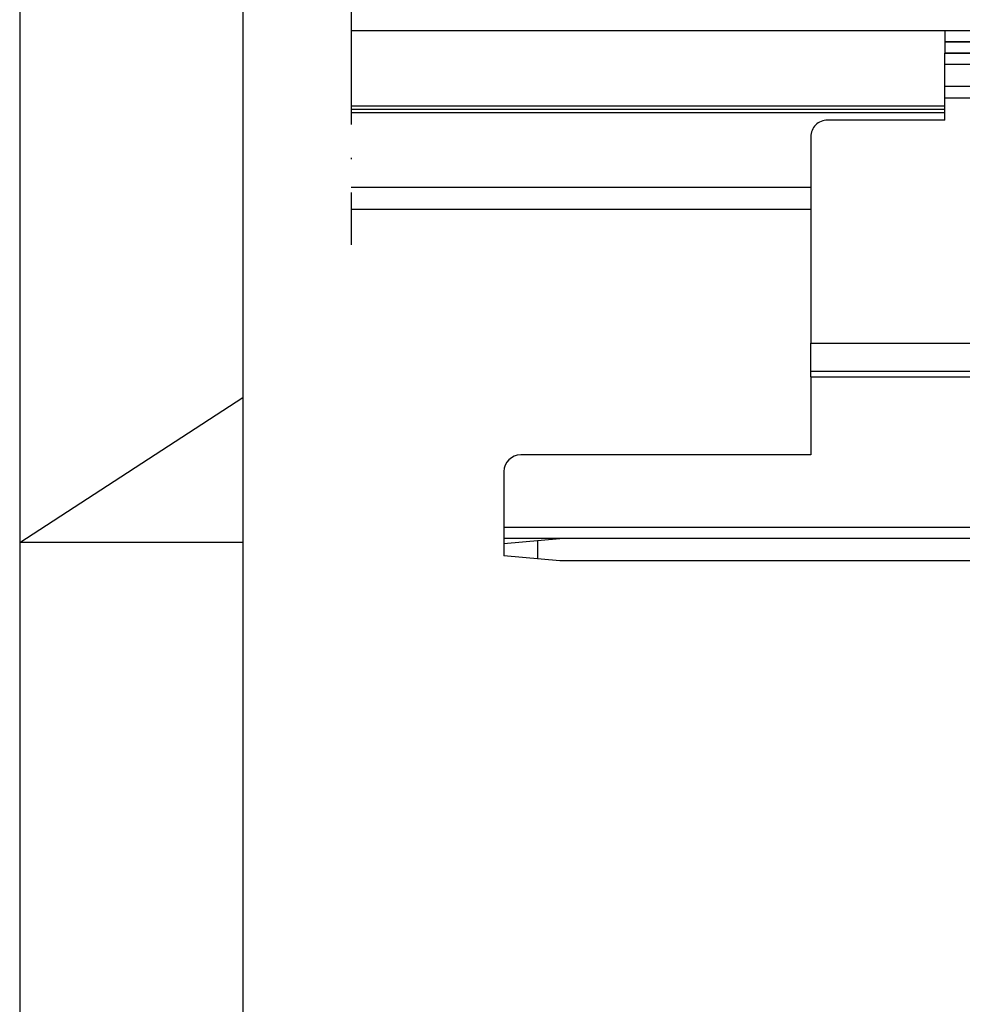
# Model space of a CAD drawing. Units: millimetres. Extents: x 4040 to 5228, y -8811 to 1050.
# Drawn here: x 4040 to 4124, y -8556 to -8467 of the extents above; entities that cross this region are included whole.
import ezdxf

# ---------------------------------------------------------------- set-up
doc = ezdxf.new("R2010")
doc.units = ezdxf.units.MM
doc.linetypes.add('ACAD_ISO10W100', pattern=[18, 12, -3, 0, -3])
for name, color, linetype in [('01_ZRahmen', 7, 'Continuous'), ('325456', 7, 'Continuous'), ('Block 257035 Fuehrungswinkel Green$0$Block 257035 Fuehrungswinkel Green', 252, 'Continuous'), ('Duenn', 7, 'Continuous'), ('Fahrflügel', 3, 'Continuous'), ('Konstruktion', 31, 'Continuous')]:
    doc.layers.add(name, color=color, linetype=linetype)
doc.layers.add('S18_Mittellinie', color=10, linetype='ACAD_ISO10W100', lineweight=25)

# ---------------------------------------------------------------- blocks, each defined once
blk = doc.blocks.new('Flex_Green_Flügel_links MS UF')
at = {"layer": 'Fahrflügel'}
blk.add_line((-170.5929568591537, 64.69611823614575), (-268.9173928668224, 64.70711710547418), dxfattribs=at)
at = {"layer": 'S18_Mittellinie'}
blk.add_line((-268.9173928668224, 104.5130103254232), (-268.9173928668224, 45.51313957925868), dxfattribs=at)
blk = doc.blocks.new('DIN A2_ZRahmen')
at = {"layer": '01_ZRahmen', "color": 1}
for p, q in [((-594, 297), (-574, 310)), ((-574, 297), (-594, 297))]:
    blk.add_line(p, q, dxfattribs=at)
blk.add_lwpolyline([(-594, 0), (0, 0), (0, 420), (-594, 420)], close=True, dxfattribs=at)
at = {"layer": '01_ZRahmen'}
blk.add_lwpolyline([(-574, 5), (-5, 5), (-5, 415), (-574, 415)], close=True, dxfattribs=at)
blk = doc.blocks.new('Block 257035 Fuehrungswinkel Green$0$BLOCK 257035 Fuehrungswinkel Green')
at = {"layer": 'Block 257035 Fuehrungswinkel Green$0$Block 257035 Fuehrungswinkel Green', "color": 8}
for p, q in [((-95.3032970352599, -7.001412515542372), (-95.30345237959288, -1.001424290918928)), ((-52.3032843991224, -1.000310983331836), (-95.30329703525992, -1.001424286896943)), ((-52.30310558580704, -7.000302373703147), (-52.30328831061315, -1.000310983433107)), ((-95.30329703525993, -2.001426313425931), (-52.30325459680002, -2.000313009918693)), ((-52.30322479443043, -4.000303745372491), (-95.30323743061513, -4.001413881881433)), ((-95.30317782597035, -5.001415908439355), (-52.30319499210805, -5.000305771930414)), ((-95.30311822132558, -7.001412510974603), (-105.8031320496032, -7.001688182456689)), ((-95.30311822132558, -7.001412510974603), (-105.8031320496032, -7.001680731876093)), ((-50.090195972899, -7.000245753528187), (-52.30313538746327, -7.000302374465662)), ((-107.3030829353759, -8.50172102461596), (-107.3026060982177, -27.00172126303454)), ((-107.3026060982177, -27.00172126303454), (-50.25936499437736, -27.0002478372343)), ((-107.3026060982177, -27.48945117007037), (-107.3026060982177, -27.00172126303454)), ((-107.3026060982177, -27.95843541632433), (-107.3026060982177, -27.48945117007037)), ((-107.3026060982177, -28.39065104733248), (-107.3026060982177, -27.95843541632433)), ((-107.3026060982177, -28.76949071894427), (-107.3026060982177, -28.39065104733248)), ((-107.3025464935729, -29.0803959966733), (-107.3026060982177, -28.76949071894427)), ((-107.3025464935729, -29.31142359982272), (-107.3025464935729, -29.0803959966733)), ((-107.3025464935729, -29.45368498574038), (-107.3025464935729, -29.31142359982272)), ((-107.3025464935729, -29.50172632942935), (-107.3025464935729, -29.45368498574038)), ((-107.3025464935729, -29.50172632942935), (-50.28051116734597, -29.50025345137389)), ((-107.3025464935729, -30.00171989212771), (-107.3025464935729, -29.50171887884875)), ((-107.3025464935729, -30.00171989212771), (-50.2847196927619, -29.99780623232757)), ((-107.3025464935729, -30.00171989212771), (-107.3023676796386, -37.00172290216227)), ((-107.3023676796386, -37.00172290216227), (-133.3023905678222, -37.00239345441599)), ((-134.8023414535949, -38.50243374715586), (-134.8021626396605, -46.06499284516116)), ((-50.26248781072935, -43.50025097255053), (-134.8022222443053, -43.50243270407458)), ((-129.8021674080321, -44.50230434547206), (-134.8021626396605, -44.5024347306325)), ((-134.8021626396605, -44.93987694392939), (-129.8021674080321, -44.50230434547206)), ((-131.8021416588256, -44.67733711014529), (-129.8021674080321, -44.50230807076235)), ((-131.8021416588256, -44.67733711014529), (-131.8021416588256, -46.32738366733332)), ((-50.19503884360061, -44.50025322971326), (-129.8021674080321, -44.50230807076235)), ((-129.8021078033873, -46.5023083985879), (-134.8021626396605, -46.06499284516116)), ((-50.00963457021422, -46.50025007250157), (-129.8021078033873, -46.5023083985879))]:
    blk.add_line(p, q, dxfattribs=at)
for centre, radius in [((-73.80237066199663, -37.00085574955466), 5.500003652521599), ((-73.80237811143525, -37.00085588248777), 3.500000344188339)]:
    blk.add_circle(centre, radius, dxfattribs=at)
for centre, radius, start, end in [((-105.8031260170762, -8.50163765248061), 1.499956920616669, 90.0002304321731, 180.0031846724578), ((-105.8031387353255, -8.501632385111236), 1.499944202669447, 89.99974461471055, 180.0033859056337), ((-133.3022827762686, -38.50245212798217), 1.500058677439028, 90.00411717300949, 179.9992979316168)]:
    blk.add_arc(centre, radius, start, end, dxfattribs=at)
blk = doc.blocks.new('Block 257035 Fuehrungswinkel Green')
at = {"layer": 'Block 257035 Fuehrungswinkel Green$0$Block 257035 Fuehrungswinkel Green', "xscale": -1}
blk.add_blockref('Block 257035 Fuehrungswinkel Green$0$BLOCK 257035 Fuehrungswinkel Green', (-0.1693557135055244, 1.004668568320497), dxfattribs=at)

msp = doc.modelspace()

# ---------------------------------------------------------------- linework, layer by layer
at = {"layer": '325456', "color": 3, "linetype": 'Continuous', "lineweight": 30}
for p, q in [((4069.281072433595, -8475.182334338957), (4122.471690806631, -8475.182334370538)), ((4069.281072433596, -8475.482335691982), (4122.471698573897, -8475.482335723564)), ((4069.281072433596, -8475.782333319718), (4122.471706341068, -8475.782333351299)), ((4069.281072433596, -8482.482324052356), (4110.472054542626, -8482.482324080805)), ((4110.4721060925, -8484.482320619198), (4069.281072433596, -8484.482320643654))]:
    msp.add_line(p, q, dxfattribs=at)
at = {"layer": 'Duenn', "color": 8}
for points in [[(4122.471607668628, -8468.471808365543), (4122.471607668628, -8469.471808365543), (4165.471732945275, -8469.471808365543), (4165.471732945275, -8468.471808365543)], [(4122.471607668628, -8469.471808365543), (4122.471607668628, -8470.471808365543), (4165.471732945275, -8470.471808365543), (4165.471732945275, -8469.471808365543)]]:
    msp.add_lwpolyline(points, close=True, dxfattribs=at)

# ---------------------------------------------------------------- block references
msp.add_blockref('Flex_Green_Flügel_links MS UF', (4338.198465300418, -8533.178157711482))
at = {"layer": 'Duenn', "xscale": -1}
msp.add_blockref('Block 257035 Fuehrungswinkel Green', (4217.605665542383, -8470.47616595043), dxfattribs=at)
at = {"layer": 'Konstruktion'}
msp.add_blockref('DIN A2_ZRahmen', (4633.573831622924, -8811.330981423402), dxfattribs=at)

doc.saveas('drawing.dxf')
